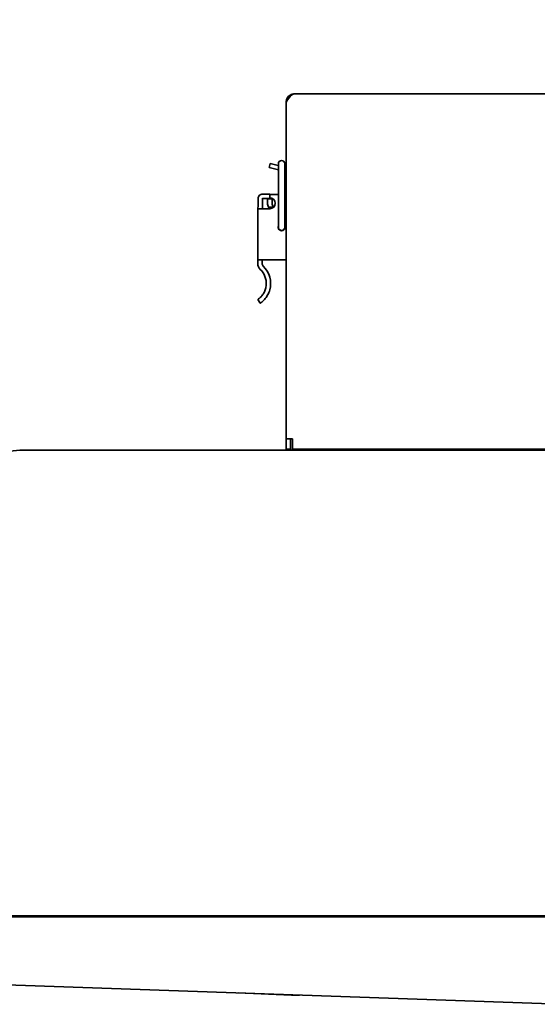
# Model space of a CAD drawing. Units: millimetres. Extents: x 0 to 3564, y 0 to 2520.
# Drawn here: x 2082 to 2270, y 1664 to 2023 of the extents above; entities that cross this region are included whole.
import ezdxf

# ---------------------------------------------------------------- set-up
doc = ezdxf.new("R2010")
doc.units = ezdxf.units.MM
doc.header["$LTSCALE"] = 6
doc.layers.add('Dimension (ISO)', color=5, linetype='Continuous', lineweight=9, true_color=0x0000ff)
doc.layers.add('Visible (ISO)', color=7, linetype='Continuous', lineweight=35)
doc.styles.add('Note Text (ISO)', font='tahoma.ttf')
doc.dimstyles.new('Default (ISO)', dxfattribs={"dimscale": 6, "dimtxt": 3.5, "dimasz": 3.5, "dimexe": 1.5, "dimexo": 0, "dimgap": 1, "dimtad": 1, "dimrnd": 1e-08, "dimtxsty": 'Note Text (ISO)', "dimcen": 0.09, "dimdle": 10, "dimclrd": 256, "dimclre": 256, "dimclrt": 256, "dimazin": 2, "dimtfac": 1.001486, "dimtmove": 0, "dimatfit": 3, "dimfxl": 1, "dimtolj": 1, "dimlwd": -1, "dimlwe": -1, "dimarcsym": 0})

# ---------------------------------------------------------------- blocks, each defined once
blk = doc.blocks.new('*D29')
at = {"layer": 'Defpoints', "color": 0, "transparency": 16777216}
for p in [(2552.74, 2167.69), (1111.54, 2001.51), (2552.74, 1876.38)]:
    blk.add_point(p, dxfattribs=at)
at = {"layer": 'Dimension (ISO)', "transparency": 16777216}
for p, q in [((1111.54, 2001.51), (1111.54, 2176.69)), ((2552.74, 1876.38), (2552.74, 2176.69)), ((1132.54, 2167.69), (2531.74, 2167.69))]:
    blk.add_line(p, q, dxfattribs=at)
for points in [[(1132.54, 2171.19), (1132.54, 2164.19), (1111.54, 2167.69)], [(2531.74, 2171.19), (2531.74, 2164.19), (2552.74, 2167.69)]]:
    blk.add_solid(points, dxfattribs=at)
at = {"layer": 'Dimension (ISO)', "transparency": 16777216, "insert": (1803.37, 2194.76), "char_height": 21, "attachment_point": 1, "style": 'Note Text (ISO)'}
blk.add_mtext('\\A1;1441', dxfattribs=at)

msp = doc.modelspace()

# ---------------------------------------------------------------- linework, layer by layer
at = {"layer": 'Visible (ISO)'}
for p, q in [((2181.74, 1995.924), (2383.295, 1995.924)), ((2178.74, 1992.924), (2178.74, 1870.174)), ((2172.901, 1970.534), (2172.513, 1969.085)), ((2172.901, 1970.534), (2175.799, 1969.758)), ((2175.867, 1970.455), (2175.867, 1966.155)), ((2178.217, 1966.155), (2178.217, 1970.455)), ((2175.411, 1968.309), (2172.513, 1969.085)), ((2175.411, 1968.309), (2175.867, 1968.186)), ((2175.799, 1969.758), (2175.867, 1969.739)), ((2175.867, 1951.655), (2175.867, 1966.155)), ((2178.217, 1951.655), (2178.217, 1966.155)), ((2172.74, 1959.424), (2170.101, 1959.424)), ((2172.74, 1959.424), (2172.74, 1959.254)), ((2175.867, 1959.255), (2172.74, 1959.254)), ((2172.74, 1959.254), (2172.74, 1958.054)), ((2168.452, 1954.828), (2168.451, 1957.773)), ((2170.051, 1957.774), (2170.052, 1954.828)), ((2170.101, 1957.824), (2172.74, 1957.824)), ((2171.94, 1957.654), (2171.94, 1956.096)), ((2171.94, 1957.654), (2173.54, 1957.654)), ((2172.74, 1958.054), (2172.74, 1957.824)), ((2173.54, 1957.654), (2173.54, 1956.096)), ((2169.991, 1954.054), (2168.341, 1954.053)), ((2168.341, 1954.053), (2168.341, 1954.049)), ((2168.341, 1954.049), (2168.344, 1935.453)), ((2168.451, 1954.819), (2168.366, 1954.335)), ((2170.027, 1954.542), (2169.941, 1954.055)), ((2172.741, 1954.054), (2169.991, 1954.054)), ((2174.022, 1954.654), (2172.209, 1954.654)), ((2175.867, 1951.655), (2175.867, 1947.355)), ((2178.217, 1947.355), (2178.217, 1951.655)), ((2169.994, 1935.454), (2168.344, 1935.453)), ((2168.344, 1935.453), (2168.345, 1934.1)), ((2169.945, 1934.1), (2169.944, 1935.454)), ((2169.994, 1935.454), (2178.74, 1935.455)), ((2168.347, 1920.953), (2169.252, 1919.634)), ((2178.74, 1870.174), (2178.74, 1866.424)), ((2178.74, 1870.174), (2181.04, 1870.174)), ((2180.24, 1866.424), (2180.24, 1870.174)), ((2181.04, 1870.174), (2181.04, 1869.424)), ((2081.541, 1866.009), (1484.541, 1813.779)), ((2382.541, 1866.009), (2081.541, 1866.009)), ((2178.74, 1866.424), (2180.24, 1866.424)), ((2181.04, 1869.424), (2181.04, 1866.424)), ((2278.44, 1866.424), (2181.04, 1866.424)), ((2181.54, 1866.009), (2181.54, 1866.424)), ((2185.54, 1866.074), (2252.041, 1866.074)), ((2252.041, 1866.009), (2252.041, 1866.424)), ((1357.041, 1696.309), (2340.284, 1696.309)), ((1365.112, 1696.078), (2280.471, 1664.113)), ((2340.408, 1695.971), (1371.201, 1695.971)), ((2161.22, 1668.278), (2180.612, 1667.496)), ((2180.612, 1667.496), (2182.612, 1667.496)), ((2183.612, 1667.496), (2182.612, 1667.496))]:
    msp.add_line(p, q, dxfattribs=at)
for centre, radius, start, end in [((2177.042, 1970.455), 1.175, 0, 180), ((2177.24, 1970.924), 1.5, 310.6253, 0), ((2177.24, 1970.924), 3, 288.99919, 300), ((2170.101, 1957.774), 1.65, 90.01095, 180.01095), ((2170.101, 1957.774), 0.05, 90.01095, 180.01095), ((2175.94, 1956.096), 4, 180, 201.13319), ((2172.74, 1956.054), 2, 270.01095, 90.01095), ((2175.94, 1956.096), 2.4, 180, 216.93405), ((2177.44, 1957.255), 2, 49.44983, 67.14218), ((2169.991, 1954.049), 1.65, 170.01095, 179.85905), ((2168.402, 1954.828), 0.05, 350.01095, 0.01095), ((2168.402, 1954.828), 1.65, 350.01095, 0.01095), ((2175.94, 1956.096), 4, 201.13319, 210.70039), ((2175.94, 1956.096), 2.4, 216.93405, 219.37507), ((2177.042, 1947.355), 1.3, 154.66832, 25.33168), ((2177.042, 1947.355), 1.175, 180, 0), ((2171.345, 1934.101), 3, 180.01095, 226.13738), ((2164.346, 1926.818), 7.1, 356.28576, 46.13738), ((2171.345, 1934.101), 1.4, 180.01095, 226.13738), ((2164.346, 1926.818), 8.7, 344.35885, 46.13738), ((2262.541, 1863.424), 24, 173.66066, 173.81635)]:
    msp.add_arc(centre, radius, start, end, dxfattribs=at)
for points, knots in [([(2178.74, 1992.924), (2179.394, 1993.951), (2180.047, 1994.959), (2180.701, 1995.49), (2181.047, 1995.773), (2181.394, 1995.924), (2181.74, 1995.924)], [-1, -1, -1, -1, -0.3466232, -0.3466232, -0.3466232, 0, 0, 0, 0]), ([(2178.997, 1994.138), (2179.243, 1994.695), (2179.665, 1995.175), (2180.187, 1995.49), (2180.652, 1995.773), (2181.196, 1995.924), (2181.74, 1995.924)], [-0.73492419, -0.73492419, -0.73492419, -0.73492419, -0.3466232, -0.3466232, -0.3466232, 0, 0, 0, 0]), ([(2171.431, 1926.359), (2171.411, 1926.069), (2171.376, 1925.785), (2171.24, 1925.06), (2171.102, 1924.583), (2170.741, 1923.698), (2170.52, 1923.289), (2170.168, 1922.748), (2170.018, 1922.541), (2169.718, 1922.169), (2169.568, 1922.005), (2169.133, 1921.556), (2168.843, 1921.318), (2168.449, 1921.019), (2168.347, 1920.953), (2168.347, 1920.953)], [1.82446035, 1.82446035, 1.82446035, 1.82446035, 1.90898606, 1.90898606, 2.046286, 2.046286, 2.18358593, 2.18358593, 2.26709405, 2.26709405, 2.35060217, 2.35060217, 2.54594218, 2.54594218, 2.7412822, 2.7412822, 2.7412822, 2.7412822]), ([(2172.724, 1924.473), (2172.635, 1924.159), (2172.528, 1923.842), (2172.179, 1922.987), (2171.9, 1922.472), (2171.458, 1921.799), (2171.275, 1921.549), (2170.909, 1921.1), (2170.726, 1920.899), (2170.2, 1920.361), (2169.852, 1920.075), (2169.376, 1919.714), (2169.252, 1919.634), (2169.252, 1919.634)], [2.36487734, 2.36487734, 2.36487734, 2.36487734, 2.45753453, 2.45753453, 2.62411392, 2.62411392, 2.71906239, 2.71906239, 2.81401087, 2.81401087, 3.03030897, 3.03030897, 3.24660707, 3.24660707, 3.24660707, 3.24660707])]:
    msp.add_open_spline(points, degree=3, knots=knots, dxfattribs=at)
for points in [[(2178.74, 1992.924), (2178.74, 1993.341), (2178.828, 1993.757), (2178.997, 1994.138)], [(2184.393, 1866.009), (2184.765, 1866.031), (2185.152, 1866.053), (2185.54, 1866.074)], [(2184.967, 1866.009), (2185.153, 1866.031), (2185.346, 1866.053), (2185.54, 1866.074)]]:
    msp.add_open_spline(points, degree=3, dxfattribs=at)

# ---------------------------------------------------------------- dimensions: what is measured, and where the dimension line sits
at = {"layer": 'Dimension (ISO)'}
dim = msp.add_linear_dim(base=(2552.74, 2167.69), p1=(1111.541, 2001.509), p2=(2552.74, 1876.378), angle=180, dimstyle='Default (ISO)', override={"dimgap": 1, "dimdec": 0, "dimtol": 0, "dimlim": 0, "dimtp": 0, "dimtm": 0, "dimtdec": 2, "dimtofl": 0, "dimatfit": 1}, dxfattribs=at)
dim.commit()
dim.dimension.update_dxf_attribs({"geometry": '*D29', "text_midpoint": (1832.14, 2167.69), "dimtype": 160})

doc.saveas('drawing.dxf')
